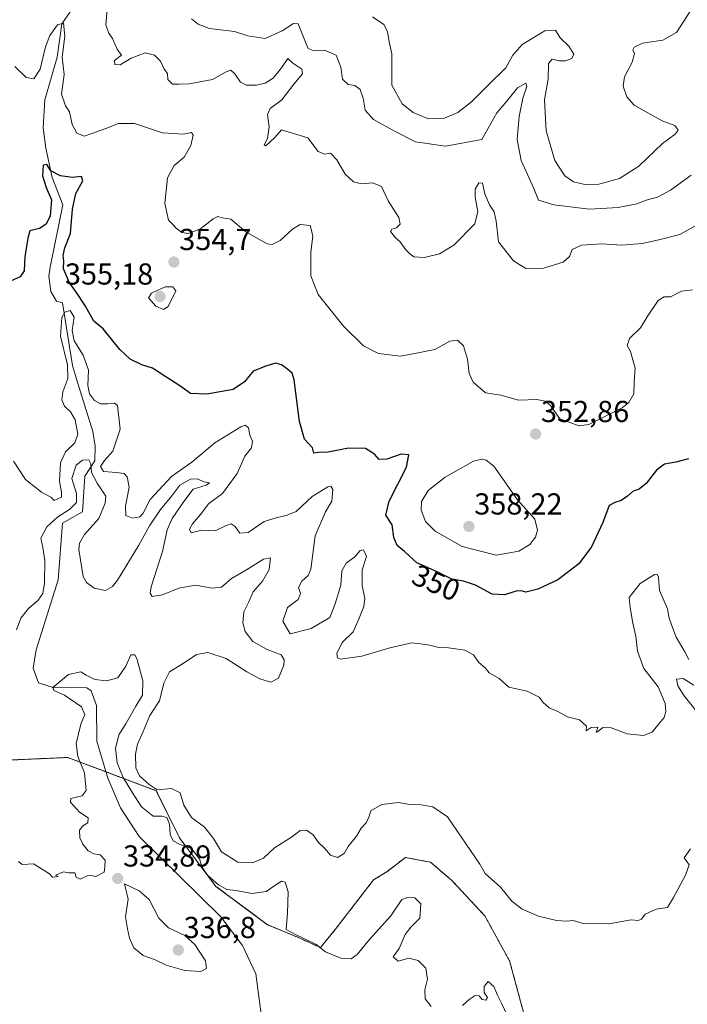
# Model space of a CAD drawing. Units: metres. Extents: x 615184 to 618661, y 4673859 to 4676229.
# Drawn here: x 618001 to 618221, y 4674509 to 4674835 of the extents above; entities that cross this region are included whole.
import ezdxf
from ezdxf.enums import TextEntityAlignment as Align

# ---------------------------------------------------------------- set-up
doc = ezdxf.new("R2010")
doc.units = ezdxf.units.M
doc.header["$MEASUREMENT"] = 0
doc.linetypes.add('TRAZOS', pattern=[0.75, 0.5, -0.25])
for name, color, linetype, lineweight in [('Arbolado forestal', 92, 'TRAZOS', 0), ('Arbolado forestal CxS', 92, 'Continuous', 0), ('Carátula', 7, 'Continuous', 5), ('Corriente natural lineal', 142, 'Continuous', 13), ('Curva de nivel maestra', 36, 'Continuous', 30), ('Curva de nivel normal', 36, 'Continuous', 0), ('Matorral', 135, 'Continuous', 0), ('Matorral CxS', 135, 'Continuous', 0), ('Punto de cota en terreno', 7, 'Continuous', 0), ('Rótulo de curva de nivel directora', 19, 'Continuous', 0), ('Rótulo de punto de cota en terreno', 19, 'Continuous', 0)]:
    doc.layers.add(name, color=color, linetype=linetype, lineweight=lineweight)
doc.styles.add('Arial', font='txt', dxfattribs={"height": 0.2})

# ---------------------------------------------------------------- blocks, each defined once
blk = doc.blocks.new('*U166')
at = {"layer": 'Curva de nivel normal', "color": 36, "linetype": 'Continuous', "lineweight": 0}
blk.add_polyline3d([(618222.37, 4674783.16, 365), (618215.58, 4674778.12, 365), (618211.25, 4674775.83, 365), (618207.58, 4674774.83, 365), (618204.48, 4674773.69, 365), (618198.28, 4674772.39, 365), (618188.86, 4674771.9, 365), (618177.01, 4674773.28, 365), (618171.95, 4674774.88, 365), (618170.4, 4674778.68, 365), (618166.28, 4674787.92, 365), (618164.94, 4674794.88, 365), (618165.54, 4674802.47, 365), (618166.81, 4674808.56, 365), (618168.11, 4674812.38, 365), (618167.76, 4674813.51, 365), (618165.08, 4674811.95, 365), (618161.52, 4674807.59, 365), (618158.16, 4674803.74, 365), (618153.25, 4674794.87, 365), (618141.3, 4674792.74, 365), (618131.3, 4674794.16, 365), (618124.6, 4674797.58, 365), (618117.5, 4674801.56, 365), (618114.77, 4674804.59, 365), (618114.06, 4674808.57, 365), (618113.08, 4674811.43, 365), (618111.3, 4674812.74, 365), (618109.08, 4674813.06, 365), (618107.18, 4674814.87, 365), (618106.71, 4674818.87, 365), (618105.12, 4674822.8, 365), (618101.31, 4674824.47, 365), (618097.58, 4674824.28, 365), (618095.93, 4674825.04, 365), (618095.25, 4674826.51, 365), (618092.58, 4674833.18, 365), (618091.06, 4674833.3, 365), (618087.35, 4674830.82, 365), (618081.64, 4674828.26, 365), (618075.97, 4674829.19, 365), (618071.53, 4674830.56, 365), (618063.3, 4674831.61, 365), (618059.59, 4674832.98, 365), (618057.32, 4674834.78, 365)], dxfattribs=at)
blk = doc.blocks.new('*U167')
at = {"layer": 'Curva de nivel normal', "color": 36, "linetype": 'Continuous', "lineweight": 0}
for points in [[(618223.27, 4674614.57, 340), (618219.76, 4674616.73, 340), (618217.56, 4674616.55, 340), (618217.99, 4674614.3, 340), (618220.08, 4674611.05, 340), (618233.13, 4674594.76, 340)], [(618222.18, 4674560.45, 340), (618220.07, 4674557.45, 340), (618221.02, 4674556.28, 340), (618221.72, 4674555.21, 340), (618220.58, 4674551.72, 340), (618216.54, 4674544.4, 340), (618214.56, 4674541.03, 340), (618210.83, 4674540.48, 340), (618207.25, 4674538.88, 340), (618205.96, 4674537.16, 340), (618204.94, 4674536.78, 340), (618202.64, 4674536.94, 340), (618195.24, 4674535.64, 340), (618186.69, 4674535.73, 340), (618183.44, 4674536.74, 340), (618181.23, 4674536.49, 340), (618177.91, 4674536.78, 340), (618171.93, 4674538.23, 340), (618166.54, 4674540.5, 340), (618163.21, 4674543.17, 340), (618159.48, 4674547.78, 340), (618154.35, 4674552.32, 340), (618152.57, 4674555.34, 340), (618141.91, 4674571.01, 340), (618137.02, 4674574.37, 340), (618133.19, 4674575.04, 340), (618129.44, 4674575.09, 340), (618125.76, 4674575.71, 340), (618120.22, 4674575.06, 340), (618116.64, 4674572.96, 340), (618115.97, 4674570.91, 340), (618115.06, 4674569.09, 340), (618113.42, 4674567.25, 340), (618111.83, 4674564.63, 340), (618109.15, 4674561.21, 340), (618107.74, 4674558.92, 340), (618105.57, 4674557.58, 340), (618103.31, 4674558.34, 340), (618101.32, 4674560.64, 340), (618099.34, 4674562.58, 340), (618097.53, 4674565.07, 340), (618095.35, 4674566.65, 340), (618093.26, 4674566.48, 340), (618090.37, 4674564.27, 340), (618084.74, 4674560.81, 340), (618081.16, 4674557.33, 340), (618077.51, 4674555.8, 340), (618072.71, 4674556, 340), (618067.21, 4674559.51, 340), (618064.58, 4674563.88, 340), (618061.62, 4674567.58, 340), (618057.35, 4674570.77, 340), (618054.81, 4674574.93, 340), (618053.58, 4674579.01, 340), (618050.7, 4674580.44, 340), (618046.02, 4674579.9, 340), (618043.35, 4674581.67, 340), (618040.14, 4674584.59, 340), (618038.99, 4674587.24, 340), (618038.81, 4674591.75, 340), (618039.52, 4674595.02, 340), (618041.36, 4674599.19, 340), (618043.59, 4674604.55, 340), (618046.83, 4674609.36, 340), (618048.21, 4674615.16, 340), (618050.07, 4674618.9, 340), (618054.92, 4674621.95, 340), (618059.06, 4674624.69, 340), (618062.72, 4674625.38, 340), (618068.76, 4674623.38, 340), (618075.63, 4674618.93, 340), (618079.97, 4674616.68, 340), (618083.57, 4674615.59, 340), (618086.12, 4674616.88, 340), (618087.84, 4674621.21, 340), (618088.01, 4674622.9, 340), (618086.94, 4674624.57, 340), (618082.33, 4674626.31, 340), (618077.64, 4674628.99, 340), (618075.11, 4674632.25, 340), (618074.36, 4674635.14, 340), (618074.66, 4674638.75, 340), (618076.24, 4674642.1, 340), (618077.75, 4674645.38, 340), (618080.76, 4674648.89, 340), (618083, 4674652.74, 340), (618083.48, 4674656.62, 340), (618081.1, 4674656.24, 340), (618075.52, 4674652.71, 340), (618070.61, 4674649.75, 340), (618067.31, 4674646.98, 340), (618064.02, 4674646.58, 340), (618058.68, 4674647.62, 340), (618053.21, 4674646.62, 340), (618047.74, 4674644.44, 340), (618044.39, 4674643.88, 340), (618043.65, 4674645, 340), (618044.06, 4674647.02, 340), (618047.76, 4674658.68, 340), (618049.33, 4674665.91, 340), (618051.01, 4674669.65, 340), (618054.77, 4674675.3, 340), (618057.88, 4674679.28, 340), (618062.24, 4674680.69, 340), (618063.35, 4674681.43, 340), (618061.38, 4674681.8, 340), (618059.32, 4674682.73, 340), (618057, 4674682.64, 340), (618053.55, 4674680.64, 340), (618050.88, 4674677.18, 340), (618047.14, 4674672.62, 340), (618043.48, 4674667.19, 340), (618039.98, 4674660.77, 340), (618032.94, 4674649.28, 340), (618031.27, 4674647.14, 340), (618029, 4674645.86, 340), (618025.24, 4674646.63, 340), (618022.67, 4674648.5, 340), (618021.61, 4674650.44, 340), (618020.11, 4674659.41, 340), (618020.31, 4674661.53, 340), (618021.97, 4674664.36, 340), (618026.78, 4674669.59, 340), (618028.89, 4674674.66, 340), (618029.02, 4674676.98, 340), (618026.17, 4674681.36, 340), (618024.27, 4674684.8, 340), (618024.13, 4674687.65, 340), (618023.41, 4674689.06, 340), (618021.33, 4674688.89, 340), (618019.21, 4674687.26, 340), (618017.86, 4674682.81, 340), (618019.35, 4674677.92, 340), (618019.39, 4674674.93, 340), (618017.01, 4674672.64, 340), (618013.24, 4674670.24, 340), (618009.54, 4674666.87, 340), (618007.62, 4674663.1, 340), (618008.3, 4674660.02, 340), (618008.89, 4674655.75, 340), (618008.85, 4674648.21, 340), (618008.25, 4674644.87, 340), (618006.76, 4674642.68, 340), (618003.48, 4674639.9, 340), (618000.97, 4674636.72, 340), (617999.57, 4674632.86, 340)]]:
    blk.add_polyline3d(points, dxfattribs=at)
blk = doc.blocks.new('*U169')
at = {"layer": 'Curva de nivel normal', "color": 36, "linetype": 'Continuous', "lineweight": 0}
blk.add_polyline3d([(617999.02, 4674819.02, 355), (618002.7, 4674815.42, 355), (618005.23, 4674814.93, 355), (618007.4, 4674818.16, 355), (618009.09, 4674825.56, 355), (618010.54, 4674829.32, 355), (618013.07, 4674832.84, 355), (618015.04, 4674833.38, 355), (618015.54, 4674829.08, 355), (618014.65, 4674822.16, 355), (618015.3, 4674816.41, 355), (618014.42, 4674809.93, 355), (618015.7, 4674806.01, 355), (618017.04, 4674804.01, 355), (618017.94, 4674799.88, 355), (618019.47, 4674796.98, 355), (618021.86, 4674796.03, 355), (618024.44, 4674796.94, 355), (618029.02, 4674798.52, 355), (618033.25, 4674800.22, 355), (618038.48, 4674800.23, 355), (618047.82, 4674797.14, 355), (618054.57, 4674796.71, 355), (618057.41, 4674797.21, 355), (618057.91, 4674796.31, 355), (618057.13, 4674792.89, 355), (618054.94, 4674789.12, 355), (618051.58, 4674786.28, 355), (618049.4, 4674782.25, 355), (618048.58, 4674773.74, 355), (618049.74, 4674768.23, 355), (618051.21, 4674766.84, 355), (618052.32, 4674765.62, 355), (618054.21, 4674764.17, 355), (618056.38, 4674763.86, 355), (618060.32, 4674765.41, 355), (618064.53, 4674768.66, 355), (618066.1, 4674769.45, 355), (618067.5, 4674769.03, 355), (618070.3, 4674768.57, 355), (618075.33, 4674764.37, 355), (618082.33, 4674760.43, 355), (618084, 4674760.2, 355), (618086.6, 4674761.48, 355), (618090.67, 4674765.31, 355), (618093.25, 4674766.78, 355), (618096.57, 4674766.43, 355), (618097.42, 4674763.09, 355), (618096.82, 4674757.57, 355), (618096.74, 4674749.85, 355), (618099.24, 4674743.65, 355), (618107.61, 4674733.24, 355), (618114.13, 4674726.76, 355), (618119.16, 4674724.13, 355), (618126.42, 4674723.31, 355), (618131.69, 4674724.24, 355), (618137.68, 4674725.48, 355), (618142.69, 4674728.24, 355), (618145.25, 4674728.62, 355), (618147.16, 4674726.73, 355), (618148.54, 4674722.27, 355), (618149.11, 4674717.54, 355), (618150.41, 4674714.74, 355), (618154.49, 4674711.12, 355), (618159.52, 4674710.35, 355), (618165.32, 4674708.72, 355), (618171.41, 4674708.93, 355), (618174.16, 4674708.45, 355), (618175.81, 4674707.11, 355), (618179, 4674702.63, 355), (618185.38, 4674700.25, 355), (618188.63, 4674700.7, 355), (618199.64, 4674706.25, 355), (618201.78, 4674708.03, 355), (618203.44, 4674710.88, 355), (618203.57, 4674714.88, 355), (618203.88, 4674719.36, 355), (618202.35, 4674724.78, 355), (618201.22, 4674726.85, 355), (618202.07, 4674729.17, 355), (618205.7, 4674732.66, 355), (618207.91, 4674736.33, 355), (618211.48, 4674741.7, 355), (618213.52, 4674742.91, 355), (618215.62, 4674742.88, 355), (618219.25, 4674744.76, 355), (618222.89, 4674745.22, 355)], dxfattribs=at)
blk = doc.blocks.new('*U174')
at = {"layer": 'Curva de nivel normal', "color": 36, "linetype": 'Continuous', "lineweight": 0}
blk.add_polyline3d([(618117.16, 4674835.45, 370), (618120.88, 4674832.95, 370), (618122.1, 4674830.56, 370), (618122.66, 4674827.22, 370), (618123.53, 4674823.22, 370), (618123.58, 4674812.89, 370), (618126.95, 4674806.67, 370), (618130.58, 4674803.88, 370), (618135.59, 4674801.71, 370), (618140.96, 4674801.95, 370), (618145.33, 4674803.8, 370), (618149.9, 4674807.36, 370), (618155.46, 4674813.02, 370), (618161.15, 4674818.62, 370), (618163.52, 4674822.83, 370), (618166.62, 4674826.31, 370), (618174.02, 4674830.8, 370), (618177.58, 4674831.05, 370), (618179.19, 4674828.5, 370), (618181.95, 4674825.78, 370), (618183.65, 4674823.16, 370), (618182.97, 4674821.66, 370), (618180.86, 4674820.96, 370), (618178.84, 4674820.9, 370), (618176.46, 4674821.47, 370), (618175.3, 4674820.04, 370), (618175.18, 4674814.89, 370), (618173.93, 4674808.04, 370), (618174.55, 4674797.82, 370), (618177.37, 4674788.01, 370), (618180.63, 4674782.92, 370), (618183.51, 4674780.92, 370), (618187.25, 4674779.98, 370), (618191.92, 4674780.09, 370), (618198.78, 4674782, 370), (618205.14, 4674786.05, 370), (618212.96, 4674793.56, 370), (618217.12, 4674796.72, 370), (618218.06, 4674797.96, 370), (618217.04, 4674799.48, 370), (618212.86, 4674801.04, 370), (618208.86, 4674803.3, 370), (618203.63, 4674806.27, 370), (618201.16, 4674809.06, 370), (618199.99, 4674812.53, 370), (618200.44, 4674815.59, 370), (618202.93, 4674820.46, 370), (618203.66, 4674823.3, 370), (618203.16, 4674824.52, 370), (618203.53, 4674825.38, 370), (618206.35, 4674826.72, 370), (618213, 4674827.72, 370), (618217.54, 4674830.3, 370), (618221.98, 4674837.1, 370)], dxfattribs=at)
blk = doc.blocks.new('*U175')
at = {"layer": 'Curva de nivel normal', "color": 36, "linetype": 'Continuous', "lineweight": 0}
for points in [[(618161.63, 4674505.42, 335), (618159.87, 4674509.17, 335), (618158.42, 4674512.05, 335), (618157.2, 4674514.92, 335), (618155.36, 4674516.59, 335), (618154, 4674514.97, 335), (618154.04, 4674512.93, 335), (618155.08, 4674511.29, 335), (618154.54, 4674510.4, 335), (618153.36, 4674510.6, 335), (618152.43, 4674511.85, 335), (618151.08, 4674511.98, 335), (618149.07, 4674510.67, 335), (618146.87, 4674508.63, 335)], [(618136.48, 4674508.3, 335), (618134.49, 4674510.89, 335), (618134.39, 4674513.88, 335), (618135.34, 4674517.36, 335), (618134.8, 4674521.02, 335), (618132.2, 4674523.56, 335), (618129.1, 4674524.35, 335), (618125.57, 4674523.37, 335), (618124, 4674524.77, 335), (618125.96, 4674527.53, 335), (618127.95, 4674532.13, 335), (618129.76, 4674534.54, 335), (618132.77, 4674537.5, 335), (618133.11, 4674542.32, 335), (618131.16, 4674544.22, 335), (618128.69, 4674544.31, 335), (618126.78, 4674543.75, 335), (618123.19, 4674538.35, 335), (618116.15, 4674530.43, 335), (618112.06, 4674525.54, 335), (618110.08, 4674524.12, 335), (618106.7, 4674524.28, 335), (618101.61, 4674526.4, 335), (618098.57, 4674528.8, 335), (618094.51, 4674530.76, 335), (618091.9, 4674532.05, 335), (618088.68, 4674533.76, 335), (618089.04, 4674539.28, 335), (618089.27, 4674546.24, 335), (618088.3, 4674549.45, 335), (618087.12, 4674549.78, 335), (618085.23, 4674548.57, 335), (618082.05, 4674546.31, 335), (618077.37, 4674545.66, 335), (618072.03, 4674546.66, 335), (618069.08, 4674547.04, 335), (618066.27, 4674548.56, 335), (618062.72, 4674551.68, 335), (618060.88, 4674554.31, 335), (618060.04, 4674557.17, 335), (618057.36, 4674560.61, 335), (618053.61, 4674561.89, 335), (618051.26, 4674563.04, 335), (618050.27, 4674565.21, 335), (618050.04, 4674568.58, 335), (618049.18, 4674570.8, 335), (618047.58, 4674571.25, 335), (618044.66, 4674571.29, 335), (618040.83, 4674574.31, 335), (618037.92, 4674578.96, 335), (618034.76, 4674584.03, 335), (618032.75, 4674588.86, 335), (618032.22, 4674593.6, 335), (618033.37, 4674598.17, 335), (618035.64, 4674601.77, 335), (618038.96, 4674607.61, 335), (618041.13, 4674611.27, 335), (618041.27, 4674615.94, 335), (618039.33, 4674623.38, 335), (618038.61, 4674624.61, 335), (618037.36, 4674624.56, 335), (618035.69, 4674620.87, 335), (618033.03, 4674617.02, 335), (618029.25, 4674616.01, 335), (618025.41, 4674616.47, 335), (618022.56, 4674617.82, 335), (618020.79, 4674618.98, 335), (618016.74, 4674618.12, 335), (618011.52, 4674613.76, 335), (618011.86, 4674612.79, 335), (618015.37, 4674611.22, 335), (618021.02, 4674607.38, 335), (618022.08, 4674604.84, 335), (618020.84, 4674601.62, 335), (618019.26, 4674595.22, 335), (618019.79, 4674590.93, 335), (618022.02, 4674585.58, 335), (618022.53, 4674579.75, 335), (618021.25, 4674577.98, 335), (618017.5, 4674577.14, 335), (618017.41, 4674575.92, 335), (618020.38, 4674572.56, 335), (618023.25, 4674570.74, 335), (618023.13, 4674569.08, 335), (618021.41, 4674568.02, 335), (618020.31, 4674566.6, 335), (618020.44, 4674564.13, 335), (618021.43, 4674561.95, 335), (618023.22, 4674559.81, 335), (618025.12, 4674558.84, 335), (618027.24, 4674558.42, 335), (618028.88, 4674556.73, 335), (618028.76, 4674554.37, 335), (618028.46, 4674552.74, 335), (618025.74, 4674551.32, 335), (618024.23, 4674551.66, 335), (618022.92, 4674551.48, 335), (618020.58, 4674550.42, 335), (618019.23, 4674551.07, 335), (618018.8, 4674552.49, 335), (618016.87, 4674552.53, 335), (618015.06, 4674552.9, 335), (618012.4, 4674551.79, 335), (618013.35, 4674551.29, 335), (618011.47, 4674551.08, 335), (618010.44, 4674552.13, 335), (618008.64, 4674553.34, 335), (618005.13, 4674555.46, 335), (618001.43, 4674555.25, 335), (618000.25, 4674556.3, 335)]]:
    blk.add_polyline3d(points, dxfattribs=at)
blk = doc.blocks.new('*U181')
at = {"layer": 'Curva de nivel normal', "color": 36, "linetype": 'Continuous', "lineweight": 0}
blk.add_polyline3d([(618029.5, 4674838.14, 360), (618029.11, 4674832.75, 360), (618030.05, 4674830.02, 360), (618031.29, 4674828.26, 360), (618032.84, 4674824.77, 360), (618034.28, 4674822.78, 360), (618031.97, 4674821, 360), (618032.02, 4674819.68, 360), (618033.82, 4674819.61, 360), (618037.48, 4674821.74, 360), (618042.06, 4674823.52, 360), (618045.13, 4674822.77, 360), (618047.11, 4674820.75, 360), (618048.33, 4674818.2, 360), (618049.44, 4674816.68, 360), (618049.52, 4674814.73, 360), (618051.12, 4674813.18, 360), (618053.23, 4674813.24, 360), (618056.58, 4674813.33, 360), (618064.25, 4674814.7, 360), (618068.76, 4674817.24, 360), (618070.31, 4674817.77, 360), (618071.66, 4674816.64, 360), (618073.58, 4674813.88, 360), (618075.55, 4674812.85, 360), (618078.88, 4674812.86, 360), (618081.69, 4674813.48, 360), (618084.38, 4674815.22, 360), (618087.11, 4674818.63, 360), (618089.14, 4674821.72, 360), (618090.87, 4674820.18, 360), (618093.76, 4674818.18, 360), (618093.98, 4674816.56, 360), (618091.13, 4674813.19, 360), (618087.16, 4674807.98, 360), (618083.36, 4674805.11, 360), (618082.45, 4674803.16, 360), (618083.04, 4674799.04, 360), (618082.44, 4674795.22, 360), (618081.32, 4674793.09, 360), (618081.88, 4674792.78, 360), (618084.92, 4674795.53, 360), (618087.1, 4674798.06, 360), (618095.78, 4674795.42, 360), (618099.22, 4674790.95, 360), (618101.27, 4674790.06, 360), (618103.32, 4674790.44, 360), (618105.36, 4674788.18, 360), (618108.12, 4674783.49, 360), (618110.86, 4674780.87, 360), (618113.53, 4674780.28, 360), (618117.12, 4674780.63, 360), (618120.17, 4674779.39, 360), (618122.36, 4674774.66, 360), (618125.79, 4674769.13, 360), (618126.31, 4674766.89, 360), (618125.12, 4674765.75, 360), (618123.51, 4674765.24, 360), (618123.08, 4674764.46, 360), (618124.73, 4674762.36, 360), (618126.2, 4674761.16, 360), (618128.11, 4674758.41, 360), (618129.49, 4674757.12, 360), (618130.79, 4674756.09, 360), (618134.3, 4674755.91, 360), (618139.23, 4674757.11, 360), (618143.96, 4674760, 360), (618151, 4674766.98, 360), (618151.97, 4674771.13, 360), (618151.02, 4674775.8, 360), (618151.03, 4674778.49, 360), (618152.29, 4674780.54, 360), (618153.46, 4674780.47, 360), (618154.22, 4674776.95, 360), (618155.82, 4674773.26, 360), (618157.34, 4674771.05, 360), (618157.96, 4674767.92, 360), (618158.82, 4674761.06, 360), (618163.7, 4674754.78, 360), (618167.76, 4674752.29, 360), (618173.58, 4674752.36, 360), (618180.1, 4674754.32, 360), (618182.23, 4674756.2, 360), (618183.15, 4674758.6, 360), (618186.18, 4674760, 360), (618192.92, 4674760.4, 360), (618199.5, 4674760, 360), (618206.25, 4674760.52, 360), (618211.69, 4674761.77, 360), (618218.68, 4674763.56, 360), (618227.11, 4674768.22, 360)], dxfattribs=at)
blk = doc.blocks.new('*U186')
at = {"layer": 'Curva de nivel normal', "color": 36, "linetype": 'Continuous', "lineweight": 0}
blk.add_polyline3d([(617998.61, 4674688.58, 345), (618002.52, 4674682.49, 345), (618007.76, 4674678.35, 345), (618010.93, 4674676.71, 345), (618011.96, 4674675.54, 345), (618014.43, 4674676.72, 345), (618014.37, 4674678.34, 345), (618013.74, 4674681.94, 345), (618014.04, 4674688.04, 345), (618015.71, 4674691.67, 345), (618018.83, 4674694.66, 345), (618019.85, 4674697.55, 345), (618018.95, 4674702.21, 345), (618017.43, 4674704.84, 345), (618015.35, 4674706.72, 345), (618014.54, 4674708.84, 345), (618014.86, 4674711.48, 345), (618016.48, 4674715.91, 345), (618016.41, 4674720.4, 345), (618014.07, 4674729.86, 345), (618014.54, 4674736.04, 345), (618015.49, 4674737.84, 345), (618017.24, 4674738.36, 345), (618018.6, 4674736.23, 345), (618017.99, 4674731.82, 345), (618018.62, 4674728.39, 345), (618021.57, 4674723.64, 345), (618023.36, 4674718.65, 345), (618023.14, 4674713.55, 345), (618023.65, 4674710.79, 345), (618025.28, 4674708.61, 345), (618027.25, 4674707.56, 345), (618029.6, 4674707.57, 345), (618031.87, 4674707.78, 345), (618032.88, 4674706.95, 345), (618033.77, 4674699.21, 345), (618031.33, 4674691.88, 345), (618028.6, 4674688.86, 345), (618027.34, 4674686.8, 345), (618028.24, 4674685.18, 345), (618032.62, 4674684.86, 345), (618035.06, 4674684.48, 345), (618036.13, 4674683.37, 345), (618036.73, 4674680, 345), (618035.53, 4674673.72, 345), (618035.68, 4674670.59, 345), (618037.91, 4674669.78, 345), (618040.3, 4674670.24, 345), (618041.42, 4674671.44, 345), (618043.72, 4674675.86, 345), (618050.78, 4674683.56, 345), (618057.45, 4674688.24, 345), (618065.04, 4674694.7, 345), (618073.62, 4674699.98, 345), (618075.12, 4674700.43, 345), (618076.16, 4674699.65, 345), (618076.66, 4674697.14, 345), (618077.53, 4674695.22, 345), (618077.19, 4674692.96, 345), (618074.94, 4674690.21, 345), (618072.46, 4674684.55, 345), (618067.64, 4674677.88, 345), (618063.1, 4674674.55, 345), (618060.32, 4674671, 345), (618057.68, 4674667.89, 345), (618056.67, 4674666.08, 345), (618057.29, 4674664.92, 345), (618060.82, 4674665.76, 345), (618065.17, 4674665.52, 345), (618068.77, 4674667.32, 345), (618070.42, 4674667.87, 345), (618071.83, 4674667.04, 345), (618073.35, 4674664.82, 345), (618076.02, 4674665.01, 345), (618081.32, 4674668.6, 345), (618085.35, 4674669.83, 345), (618088.92, 4674670.74, 345), (618091.92, 4674671.96, 345), (618097.25, 4674676.92, 345), (618102.42, 4674680.12, 345), (618103.34, 4674680.29, 345), (618104.05, 4674679.23, 345), (618103.68, 4674675.38, 345), (618101.63, 4674671.88, 345), (618098.23, 4674663.88, 345), (618096.73, 4674652.88, 345), (618095.84, 4674650.81, 345), (618093.77, 4674648.88, 345), (618092.7, 4674646.88, 345), (618093.4, 4674644.88, 345), (618092.59, 4674642.88, 345), (618089.06, 4674640.21, 345), (618087.51, 4674635.66, 345), (618089.9, 4674631.53, 345), (618096.92, 4674633.23, 345), (618103.08, 4674636.88, 345), (618104.78, 4674641.38, 345), (618106.66, 4674647.55, 345), (618107, 4674652.38, 345), (618108.48, 4674654.88, 345), (618111.26, 4674656.98, 345), (618113.1, 4674659.07, 345), (618114.22, 4674659.28, 345), (618115.14, 4674657.1, 345), (618113.74, 4674652.7, 345), (618113.72, 4674647.42, 345), (618114.58, 4674643.27, 345), (618114.33, 4674640.55, 345), (618112.76, 4674636.71, 345), (618110.73, 4674632.21, 345), (618107.2, 4674628.71, 345), (618105.39, 4674625.17, 345), (618105.59, 4674623.55, 345), (618106.56, 4674623.18, 345), (618113.58, 4674624.09, 345), (618122.92, 4674626.86, 345), (618130.13, 4674628.53, 345), (618132.95, 4674628.26, 345), (618136.11, 4674627.74, 345), (618139.06, 4674627.02, 345), (618142.26, 4674626.9, 345), (618147.68, 4674626.09, 345), (618150.47, 4674624.57, 345), (618152.3, 4674622.04, 345), (618154.35, 4674620.32, 345), (618155.69, 4674618.66, 345), (618159, 4674616.7, 345), (618162.2, 4674613.87, 345), (618168.19, 4674612.55, 345), (618172.21, 4674610.59, 345), (618173.51, 4674608.81, 345), (618175.46, 4674607.09, 345), (618178.41, 4674605.86, 345), (618181.55, 4674604.11, 345), (618185.5, 4674603.06, 345), (618187.84, 4674600.96, 345), (618187.74, 4674599.49, 345), (618189.41, 4674600.53, 345), (618191.6, 4674600.71, 345), (618191.35, 4674599.88, 345), (618190.98, 4674599.02, 345), (618191.52, 4674599.11, 345), (618193.26, 4674600.53, 345), (618195.96, 4674600.46, 345), (618201.26, 4674598.47, 345), (618206.67, 4674597.92, 345), (618209.48, 4674599.01, 345), (618211.27, 4674601.21, 345), (618213.45, 4674603.86, 345), (618214.05, 4674605.88, 345), (618213.83, 4674608.48, 345), (618211.52, 4674614.03, 345), (618206.81, 4674620, 345), (618204.63, 4674625.76, 345), (618204.08, 4674630.7, 345), (618203.14, 4674635.09, 345), (618202.22, 4674640.18, 345), (618201.91, 4674643.48, 345), (618205.54, 4674648.12, 345), (618210.33, 4674651.08, 345), (618211.13, 4674651.25, 345), (618211.57, 4674650.28, 345), (618212, 4674645.88, 345), (618214.54, 4674639.76, 345), (618215.12, 4674636.64, 345), (618215.93, 4674634.44, 345), (618217.48, 4674630.39, 345), (618220.34, 4674625.52, 345), (618221.64, 4674622.99, 345)], dxfattribs=at)
blk = doc.blocks.new('*U193')
at = {"layer": 'Curva de nivel maestra', "color": 36, "linetype": 'Continuous', "lineweight": 30}
blk.add_polyline3d([(618221.58, 4674689.39, 350), (618217.38, 4674688.23, 350), (618213.58, 4674687.58, 350), (618210.92, 4674685.62, 350), (618207.58, 4674681.17, 350), (618205.25, 4674679.36, 350), (618203.28, 4674678.72, 350), (618201.36, 4674677.02, 350), (618199.25, 4674675.62, 350), (618197.14, 4674674.89, 350), (618195.3, 4674673.9, 350), (618193.21, 4674668.33, 350), (618189.45, 4674660.3, 350), (618185.26, 4674654.65, 350), (618178.35, 4674649.41, 350), (618171.74, 4674646.33, 350), (618167.76, 4674645.25, 350), (618166.29, 4674645.78, 350), (618164.62, 4674645.67, 350), (618160.7, 4674644.36, 350), (618156.66, 4674644.63, 350), (618151.12, 4674647.6, 350), (618147.15, 4674648.87, 350), (618143.32, 4674649.53, 350), (618138.56, 4674652.06, 350), (618131.8, 4674654.98, 350), (618127.75, 4674658.71, 350), (618125.26, 4674660.76, 350), (618124.23, 4674663.34, 350), (618123.67, 4674667.56, 350), (618121.51, 4674670.74, 350), (618122.64, 4674675.31, 350), (618128.43, 4674686.6, 350), (618129.13, 4674690.72, 350), (618126.6, 4674690.87, 350), (618121.88, 4674689.25, 350), (618119.36, 4674689.16, 350), (618117.76, 4674690.9, 350), (618114.88, 4674692.72, 350), (618109.2, 4674692.83, 350), (618102.46, 4674691.55, 350), (618099.29, 4674691.4, 350), (618097.72, 4674691.18, 350), (618097.3, 4674693.01, 350), (618094.73, 4674695.91, 350), (618093.04, 4674701.72, 350), (618091.24, 4674715.46, 350), (618090.58, 4674717.72, 350), (618089.22, 4674718.85, 350), (618087.12, 4674720.4, 350), (618085.06, 4674720.99, 350), (618081.96, 4674720.02, 350), (618077.69, 4674718.37, 350), (618074.86, 4674714.84, 350), (618071.1, 4674712.32, 350), (618062.4, 4674710.74, 350), (618057.04, 4674710.93, 350), (618053.48, 4674713.44, 350), (618048.85, 4674716.48, 350), (618044.51, 4674719.36, 350), (618041, 4674720.48, 350), (618037.12, 4674722.3, 350), (618033.72, 4674725.53, 350), (618028.14, 4674732.29, 350), (618025.12, 4674734.85, 350), (618022.39, 4674739.83, 350), (618019.42, 4674744.39, 350), (618017.02, 4674747.54, 350), (618015.12, 4674752.21, 350), (618015.14, 4674754.81, 350), (618014.96, 4674756.57, 350), (618015.51, 4674759.06, 350), (618017.35, 4674763.86, 350), (618018.03, 4674771.88, 350), (618019.13, 4674777.05, 350), (618021.49, 4674781.23, 350), (618021.04, 4674782.68, 350), (618018.03, 4674782.33, 350), (618014.06, 4674782.91, 350), (618010.91, 4674784.56, 350), (618009.59, 4674786.59, 350), (618008.39, 4674786.41, 350), (618008.1, 4674782.89, 350), (618009.33, 4674778.99, 350), (618011.16, 4674774.94, 350), (618010.63, 4674769.64, 350), (618009.38, 4674766.94, 350), (618007.18, 4674765.46, 350), (618003.96, 4674764.68, 350), (618003.29, 4674762.28, 350), (618002.32, 4674756.1, 350), (618002.1, 4674751.47, 350), (618000.76, 4674749.55, 350), (617997.57, 4674748.08, 350)], dxfattribs=at)
blk = doc.blocks.new('5PATER')
at = {"layer": 'Carátula', "linetype": 'Continuous', "lineweight": 5}
h = blk.add_hatch(color=250, dxfattribs=at)
edge = h.paths.add_edge_path()
edge.add_ellipse((0, 0.01), major_axis=(-1.33, -1.34), ratio=0.999422, start_angle=0, end_angle=360)

msp = doc.modelspace()

# ---------------------------------------------------------------- linework, layer by layer
at = {"layer": 'Arbolado forestal', "color": 92, "linetype": 'TRAZOS', "lineweight": 0}
msp.add_polyline3d([(618171.43, 4674490.04, 331.77), (618162.45, 4674523.38, 338.02), (618154.22, 4674538.3, 338.43), (618143.39, 4674549.97, 338.3), (618136.33, 4674556.02, 338.42), (618128, 4674557.58, 338.42), (618121.83, 4674552.88, 338.17), (618117.49, 4674550.16, 338.5), (618104.8, 4674533.75, 336.95), (618099.96, 4674527.82, 334.95), (618092.18, 4674531.32, 334.66), (618082.48, 4674535.38, 332.18), (618065.44, 4674548.04, 334.33), (618053.34, 4674564.08, 335.67), (618045.71, 4674579.67, 339.22), (618029.13, 4674585.88, 333.44), (618016.45, 4674590.64, 337.3), (617989.36, 4674589.45, 337.06)], dxfattribs=at)
at = {"layer": 'Arbolado forestal CxS', "color": 92, "linetype": 'Continuous', "lineweight": 0}
msp.add_polyline3d([(618171.44, 4674490.04, 331.77), (618162.45, 4674523.38, 338.02), (618154.22, 4674538.3, 338.43), (618143.39, 4674549.97, 338.3), (618136.33, 4674556.02, 338.42), (618128, 4674557.58, 338.42), (618121.83, 4674552.88, 338.17), (618117.49, 4674550.16, 338.5), (618104.8, 4674533.75, 336.95), (618099.96, 4674527.82, 334.95), (618092.19, 4674531.32, 334.66), (618082.48, 4674535.38, 332.18), (618065.44, 4674548.04, 334.33), (618053.34, 4674564.08, 335.67), (618045.71, 4674579.67, 339.22), (618016.45, 4674590.64, 337.3), (617989.36, 4674589.45, 337.06)], dxfattribs=at)
at = {"layer": 'Corriente natural lineal', "color": 142, "linetype": 'Continuous', "lineweight": 13}
msp.add_polyline3d([(618020.04, 4674841.2, 356.53), (618014.56, 4674833.11, 355.31), (618012.93, 4674822.08, 354.08), (618008.89, 4674808.04, 352.14), (618008.31, 4674798.79, 351.04), (618009.2, 4674792.09, 351.02), (618011.35, 4674782.32, 349.29), (618014.84, 4674773.27, 348.89), (618010.66, 4674752.74, 348.06), (618010.28, 4674749.68, 347.3), (618010.84, 4674744.66, 346.75), (618012.77, 4674741.42, 346.34), (618014.75, 4674740.9, 346.21), (618018.09, 4674720.16, 344.23), (618019.43, 4674715.35, 343.94), (618024.71, 4674698.34, 342.85), (618025.57, 4674693.53, 342.2), (618025.41, 4674688.68, 342.67), (618022.14, 4674683.59, 338.73), (618021.37, 4674671.8, 337.88), (618014.76, 4674668.09, 337.88), (618013.28, 4674649.38, 336.81), (618006.06, 4674626.2, 335.53), (618005.01, 4674620.12, 335.34), (618006.85, 4674615.34, 335.14), (618011.67, 4674613.77, 334.86), (618022.74, 4674613.65, 334.64), (618024.16, 4674612.69, 334.52), (618026, 4674607.82, 334.21), (618026.04, 4674596.09, 333.7), (618029.75, 4674583.82, 333.33), (618033.86, 4674573.95, 333.08), (618040.05, 4674564.48, 332.8), (618067.05, 4674537.98, 331.93), (618074.18, 4674528.47, 331.58), (618078.6, 4674519.13, 331.26), (618080.55, 4674504.14, 330.67)], dxfattribs=at)
at = {"layer": 'Curva de nivel normal', "color": 36, "linetype": 'Continuous', "lineweight": 0}
for points in [[(618048.13, 4674738.77, 355), (618049.69, 4674739.73, 355), (618052.16, 4674744.88, 355), (618051.19, 4674746.17, 355), (618048.67, 4674746.24, 355), (618044.15, 4674744.06, 355), (618043.16, 4674742.57, 355), (618045.54, 4674739.81, 355), (618048.13, 4674738.77, 355)], [(618158.02, 4674657.5, 355), (618165.46, 4674658.84, 355), (618169.07, 4674661.04, 355), (618171.01, 4674663.46, 355), (618171.69, 4674665.78, 355), (618170.73, 4674669.36, 355), (618165.02, 4674675.81, 355), (618157.25, 4674686.88, 355), (618154.71, 4674688.88, 355), (618153.38, 4674689.3, 355), (618150.53, 4674688.55, 355), (618141.11, 4674683.34, 355), (618135.48, 4674678.88, 355), (618133.36, 4674675.21, 355), (618133.22, 4674672.44, 355), (618134.63, 4674668.65, 355), (618137.8, 4674665.43, 355), (618146.77, 4674660.4, 355), (618158.02, 4674657.5, 355)], [(618060.46, 4674519.88, 335), (618062.36, 4674520.93, 335), (618061.96, 4674523.38, 335), (618058.5, 4674528.79, 335), (618055.16, 4674531.79, 335), (618049.72, 4674534.35, 335), (618046.51, 4674537.48, 335), (618043.38, 4674543.68, 335), (618040.08, 4674546.54, 335), (618035.25, 4674548.88, 335), (618036.43, 4674543.81, 335), (618035.52, 4674537.92, 335), (618036.2, 4674534.06, 335), (618036.93, 4674530.89, 335), (618038.36, 4674527.73, 335), (618041.38, 4674525.18, 335), (618045.1, 4674523.83, 335), (618048.98, 4674521.98, 335), (618055.1, 4674520.2, 335), (618060.46, 4674519.88, 335)]]:
    msp.add_polyline3d(points, dxfattribs=at)
at = {"layer": 'Matorral', "color": 135, "linetype": 'Continuous', "lineweight": 0}
msp.add_polyline3d([(618171.43, 4674490.04, 331.77), (618162.45, 4674523.38, 338.02), (618154.22, 4674538.3, 338.43), (618143.39, 4674549.97, 338.3), (618136.33, 4674556.02, 338.42), (618128, 4674557.58, 338.42), (618121.83, 4674552.88, 338.17), (618117.49, 4674550.16, 338.5), (618104.8, 4674533.75, 336.95), (618099.96, 4674527.82, 334.95), (618092.18, 4674531.32, 334.66), (618082.48, 4674535.38, 332.18), (618065.44, 4674548.04, 334.33), (618053.34, 4674564.08, 335.67), (618045.71, 4674579.67, 339.22), (618029.13, 4674585.88, 333.44), (618016.45, 4674590.64, 337.3), (617989.36, 4674589.45, 337.06)], dxfattribs=at)
at = {"layer": 'Matorral CxS', "color": 135, "linetype": 'Continuous', "lineweight": 0}
msp.add_polyline3d([(617989.36, 4674589.45, 337.06), (618016.45, 4674590.64, 337.3), (618045.71, 4674579.67, 339.22), (618053.34, 4674564.08, 335.67), (618065.44, 4674548.04, 334.33), (618082.48, 4674535.38, 332.18), (618092.19, 4674531.32, 334.66), (618099.96, 4674527.82, 334.95), (618104.8, 4674533.75, 336.95), (618117.49, 4674550.16, 338.5), (618121.83, 4674552.88, 338.17), (618128, 4674557.58, 338.42), (618136.33, 4674556.02, 338.42), (618143.39, 4674549.97, 338.3), (618154.22, 4674538.3, 338.43), (618162.45, 4674523.38, 338.02), (618171.44, 4674490.04, 331.77)], dxfattribs=at)

# ---------------------------------------------------------------- block references
at = {"layer": 'Curva de nivel maestra', "color": 36, "linetype": 'Continuous', "lineweight": 30}
msp.add_blockref('*U193', (0, 0), dxfattribs=at)
at = {"layer": 'Curva de nivel normal', "color": 36, "linetype": 'Continuous', "lineweight": 0}
for name in ['*U175', '*U167', '*U186', '*U169', '*U181', '*U174', '*U166']:
    msp.add_blockref(name, (0, 0), dxfattribs=at)
at = {"layer": 'Punto de cota en terreno', "linetype": 'Continuous', "lineweight": 0}
for p in [(618051.55, 4674754.41, 354.7), (618047, 4674743, 355.18), (618171.03, 4674697.56, 352.86), (618149, 4674667, 358.22), (618032.99, 4674550.64, 334.89), (618053, 4674527, 336.8)]:
    msp.add_blockref('5PATER', p, dxfattribs=at)

# ---------------------------------------------------------------- texts
at = {"layer": 'Rótulo de curva de nivel directora', "color": 19, "linetype": 'Continuous', "lineweight": 0, "style": 'Arial'}
msp.add_text('350', height=7, rotation=-23.362, dxfattribs=at).set_placement((618138.17, 4674648.39), align=Align.MIDDLE_CENTER)
at = {"layer": 'Rótulo de punto de cota en terreno', "color": 19, "linetype": 'Continuous', "lineweight": 0, "style": 'Arial'}
for s, p in [('354,7', (618053.31, 4674756.17)), ('355,18', (618015.55, 4674744.76)), ('352,86', (618172.79, 4674699.32)), ('358,22', (618150.76, 4674668.76)), ('334,89', (618034.75, 4674552.4)), ('336,8', (618054.76, 4674528.76))]:
    msp.add_text(s, height=7, dxfattribs=at).set_placement(p, align=Align.BOTTOM_LEFT)

doc.saveas('drawing.dxf')
